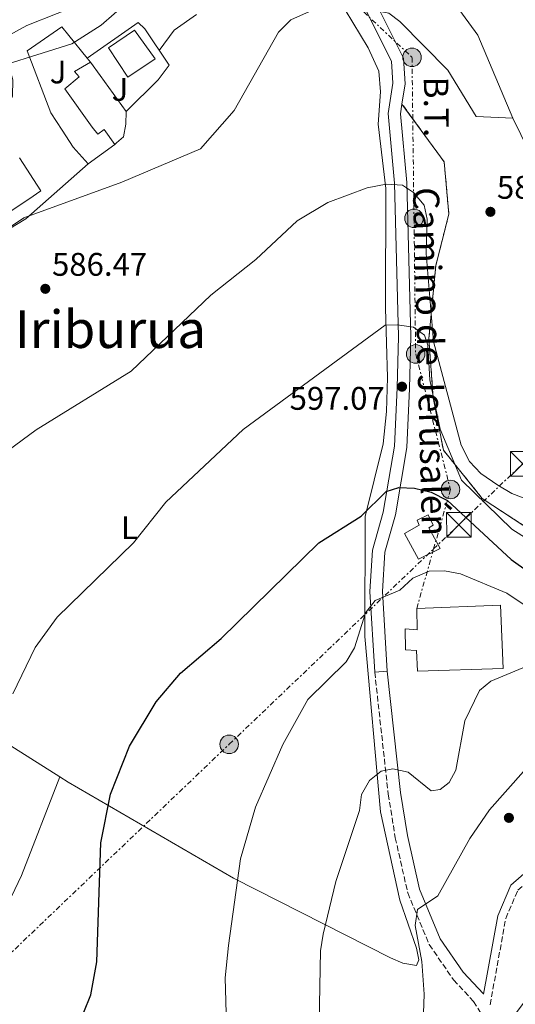
# Model space of a CAD drawing. Units: metres. Extents: x 610897 to 614347, y 4727008 to 4729377.
# Drawn here: x 611533 to 611685, y 4727411 to 4727713 of the extents above; entities that cross this region are included whole.
import ezdxf
from ezdxf.enums import TextEntityAlignment as Align

# ---------------------------------------------------------------- set-up
doc = ezdxf.new("R2010")
doc.units = ezdxf.units.M
doc.header["$MEASUREMENT"] = 0
doc.linetypes.add('DGN Style 3', pattern=[2.435890702152634, 1.739921930109024, -0.6959687720436097])
doc.linetypes.add('DGN Style 7', pattern=[3.4798438602180486, 1.565929737098122, -0.6959687720436097, 0.5219765790327072, -0.6959687720436097])
for name, color, linetype, lineweight in [('Camino', 7, 'DGN Style 3', 0), ('Cota de punto acotado terreno', 7, 'Continuous', 0), ('Curva de nivel directora', 30, 'Continuous', 30), ('Curva de nivel intermedia', 30, 'Continuous', 0), ('Depósito de agua a nivel', 4, 'Continuous', 0), ('Edificio', 1, 'Continuous', 13), ('Etiqueta de uso rústico', 92, 'Continuous', 0), ('Línea  de muro-pared o tapia', 1, 'Continuous', 13), ('Línea de asfalto', 7, 'Continuous', 13), ('Línea de cambio de uso (parcela vista)', 92, 'Continuous', 0), ('Línea de muro de contención', 1, 'Continuous', 13), ('Línea de pista pavimentada', 7, 'Continuous', 0), ('Línea eléctrica', 6, 'DGN Style 7', 0), ('Línea telefónica', 7, 'Continuous', 0), ('Margen derecho', 7, 'Continuous', 0), ('Poste tendido eléctrico', 7, 'Continuous', 0), ('Punto acotado terreno (símbolo)', 7, 'Continuous', 0), ('Tensión línea eléctrica', 7, 'Continuous', 0), ('Texto de Pista pavimentada', 7, 'Continuous', 0), ('Texto de Área (paraje) menor', 7, 'Continuous', 0), ('Torre eléctrica', 7, 'Continuous', 0), ('Transformador', 7, 'Continuous', 0), ('Zona ajardinada', 92, 'Continuous', 0), ('Zona delimitada', 6, 'Continuous', 0)]:
    doc.layers.add(name, color=color, linetype=linetype, lineweight=lineweight)
doc.styles.add('Style-Arial', font='arial.ttf')

# ---------------------------------------------------------------- blocks, each defined once
blk = doc.blocks.new('5PATER')
at = {"layer": 'Punto acotado terreno (símbolo)', "linetype": 'Continuous', "lineweight": 0}
h = blk.add_hatch(color=51, dxfattribs=at)
edge = h.paths.add_edge_path()
edge.add_ellipse((0, 0), major_axis=(-0.1095731443231308, -0.1110710700762829), ratio=0.9994222409660317, start_angle=0, end_angle=360)
blk = doc.blocks.new('5TME')
at = {"layer": 'Transformador', "color": 7, "linetype": 'Continuous', "lineweight": 0}
for p, q in [((-0.375, 0.375), (0.375, -0.375)), ((0.3723, 0.3776), (-0.3716, -0.3784))]:
    blk.add_line(p, q, dxfattribs=at)
at = {"layer": 'Transformador', "color": 7, "linetype": 'Continuous', "lineweight": 0, "flags": 128}
blk.add_lwpolyline([(-0.375, -0.375), (0.375, -0.375), (0.375, 0.375), (-0.375, 0.375), (-0.3716, -0.3784)], dxfattribs=at)
blk = doc.blocks.new('5PELE')
at = {"layer": 'Transformador', "linetype": 'Continuous', "lineweight": 0}
h = blk.add_hatch(color=9, dxfattribs=at)
edge = h.paths.add_edge_path()
edge.add_arc((-2.000000476837158e-05, 0), 0.2850000000000001, 0, 360)
at = {"layer": 'Transformador', "color": 252, "linetype": 'Continuous', "lineweight": 0}
blk.add_circle((-2.000000476837158e-05, 0), 0.2850000000000001, dxfattribs=at)

msp = doc.modelspace()

# ---------------------------------------------------------------- linework, layer by layer
at = {"layer": 'Camino', "color": 7, "linetype": 'DGN Style 3', "lineweight": 0}
for points in [[(611642.2899999977, 4727512.570000002, 606.6399999999994), (611646.4299999995, 4727475.130000002, 610.6499999999943), (611648.6000000021, 4727461.790000002, 611.5700000000071), (611652.3999999975, 4727444.890000002, 613.6199999999955), (611659.0100000014, 4727429.010000001, 615.6600000000036), (611666.4699999979, 4727418.17, 617.070000000007), (611672.609999998, 4727411.61, 618.179999999993), (611677.5199999987, 4727403.53, 619.1000000000058)], [(611677.6700000007, 4727410.57, 618.3300000000017), (611682.4499999996, 4727437.070000002, 617.2299999999959), (611686.1499999987, 4727445.689999999, 616.3500000000059), (611693.2600000009, 4727451.880000002, 614.6600000000036), (611701.0100000004, 4727455.16, 613.429999999993), (611705.1000000008, 4727455.84, 612.9499999999972), (611711.2199999985, 4727454.630000001, 612.279999999999), (611718.0100000012, 4727451.960000002, 612.279999999999), (611725.0199999985, 4727445.880000002, 612.6900000000024), (611740.2800000003, 4727438.26, 614.7299999999959), (611756.9200000013, 4727433.58, 618.0399999999935), (611777.8200000002, 4727433.310000001, 621.5200000000041), (611783.6600000006, 4727432.410000001, 622.7899999999937), (611790.1799999984, 4727429.84, 624.4600000000064), (611793.1999999982, 4727426.100000001, 625.529999999999), (611794.2600000021, 4727422.810000001, 626.5399999999936), (611793.9899999973, 4727416.970000003, 627.5700000000071), (611792.5700000002, 4727410.100000001, 628.6600000000036)]]:
    msp.add_polyline3d(points, dxfattribs=at)
at = {"layer": 'Curva de nivel directora', "color": 30, "linetype": 'Continuous', "lineweight": 30, "elevation": 600.0000000000002, "flags": 128}
msp.add_lwpolyline([(611553.0899999985, 4727408.310000001), (611555.2400000008, 4727413.650000001), (611557.0999999982, 4727423.74), (611558.3099999997, 4727460.180000001), (611561.2800000003, 4727475.189999999), (611567.1599999988, 4727489.87), (611575.3199999996, 4727503.42), (611582.7400000002, 4727512.210000001), (611595.17, 4727522.910000001), (611625.1399999994, 4727552.17), (611638.0999999989, 4727560.37), (611645.7900000003, 4727567.910000003), (611649.7199999997, 4727569.160000001), (611654.4999999985, 4727568.910000001), (611659.5999999992, 4727567.750000001), (611664.5700000002, 4727565.16), (611684.07, 4727547.100000001), (611706.1099999989, 4727531.460000001)], dxfattribs=at)
at = {"layer": 'Curva de nivel intermedia', "color": 30, "linetype": 'Continuous', "lineweight": 0, "flags": 128}
for points, elevation in [([(611518.7600000005, 4727695.619999999), (611549.4500000017, 4727705.21), (611558.4200000014, 4727710.880000001), (611566.4300000002, 4727717.880000002), (611568.8799999999, 4727722.24), (611567.730000001, 4727736.02), (611568.8100000008, 4727741.21), (611573.7999999997, 4727750.249999999), (611577.7300000011, 4727753.230000001), (611582.49, 4727754.789999999)], 580.0000000000001), ([(611664.4800000008, 4727720.779999998), (611673.9300000012, 4727707.81), (611684.5800000018, 4727682.4)], 580.0000000000001), ([(611516.3100000008, 4727639.580000001), (611534.6900000006, 4727651.829999999), (611564.7200000002, 4727662.779999999), (611588.8400000001, 4727673.019999999), (611599.2100000012, 4727684.749999999), (611612.79, 4727708.779999999), (611616.5600000008, 4727712.57), (611626.0100000012, 4727716.730000001), (611630.9700000011, 4727717.56), (611646.5800000015, 4727714.630000002), (611650.0100000004, 4727712.039999999), (611664.72, 4727697.060000001), (611673.35, 4727682.92)], 585), ([(611510.7600000007, 4727566.42), (611538.5000000015, 4727586.789999999), (611567.6000000014, 4727604.83), (611592.0099999995, 4727628.119999999), (611605.8299999996, 4727639.109999999), (611618.5400000013, 4727650.88), (611627.8700000008, 4727656.57), (611640.01, 4727661.029999999), (611645.7700000001, 4727662.149999999), (611650.7500000001, 4727661.83), (611654.2100000002, 4727659.55), (611657.390000001, 4727655.699999998), (611658.3499999997, 4727651.439999999), (611658.0700000003, 4727640.929999999), (611660.3099999999, 4727613.95), (611668.740000001, 4727582.09), (611671.3600000007, 4727577.13), (611674.85, 4727573.439999999), (611680.0100000009, 4727569.850000001), (611684.3200000003, 4727567.330000001), (611694.5400000018, 4727563.470000001)], 590.0000000000001), ([(611531.3500000013, 4727505.880000001), (611538.1900000009, 4727520.09), (611544.920000001, 4727529.369999998), (611568.300000001, 4727552.179999999), (611578.2000000007, 4727564.619999999), (611601.9699999995, 4727586.949999999), (611645.4999999997, 4727618.92), (611649.1500000019, 4727619.08), (611654.1200000008, 4727618.269999999), (611657.5200000005, 4727615.869999997), (611658.5900000011, 4727612.77), (611659.140000001, 4727602.159999999), (611662.390000001, 4727587.019999999), (611668.8799999997, 4727571.37), (611684.3100000013, 4727556.390000001), (611697.7300000014, 4727547.88)], 595.0000000000001), ([(611596.8900000012, 4727404.41), (611596.4599999997, 4727418.820000002), (611597.5000000015, 4727428.77), (611601.1600000004, 4727455.289999999), (611605.7800000005, 4727471.109999998), (611614.1400000001, 4727490.389999999), (611621.7500000009, 4727504.16), (611633.5100000001, 4727515.710000002), (611636.0500000016, 4727520.019999999), (611639.4400000002, 4727530.689999999), (611642.4400000019, 4727534.519999999), (611649.9600000011, 4727537.730000001), (611653.9800000022, 4727541.359999998), (611658.9700000011, 4727543.539999999), (611663.6300000014, 4727543.619999997), (611668.5500000011, 4727542.699999999), (611682.7900000014, 4727536.779999998), (611700.9800000014, 4727524.63)], 605.0000000000002), ([(611625.3000000003, 4727405.189999999), (611625.6800000003, 4727427.16), (611626.4800000006, 4727432.21), (611630.3600000008, 4727448.359999998), (611637.6200000007, 4727470.119999998), (611638.2500000009, 4727475.08), (611640.6400000004, 4727479.31), (611644.2200000011, 4727482.189999999), (611647.8800000001, 4727482.890000001), (611652.5600000008, 4727481.92), (611659.55, 4727476.189999999), (611662.3300000007, 4727476.58), (611665.1300000013, 4727478.750000001), (611667.1500000019, 4727482.519999999), (611669.9000000011, 4727497.600000001), (611674.4299999997, 4727506.930000001), (611677.8499999995, 4727509.769999998), (611687.6500000008, 4727513.92)], 609.9999999999999), ([(611655.8700000009, 4727370.42), (611657.410000001, 4727413.800000001), (611656.7000000002, 4727423.800000001), (611654.6399999993, 4727434.880000001), (611655.3700000002, 4727439.829999999), (611661.6199999999, 4727443.939999999), (611671.4200000011, 4727461.509999998), (611677.4900000019, 4727470.359999999), (611687.91, 4727482.069999999)], 615)]:
    msp.add_lwpolyline(points, dxfattribs=dict(at, elevation=elevation))
at = {"layer": 'Depósito de agua a nivel', "color": 4, "linetype": 'Continuous', "lineweight": 0}
for points in [[(611662.3300000001, 4727550.430000001, 604.3000000000029), (611655.7300000006, 4727547.17, 604.3000000000029), (611651.4299999997, 4727555.050000001, 604.1199999999953), (611655.9400000004, 4727557.59, 604.2599999999948), (611655.3200000003, 4727559.119999999, 604.3500000000058), (611658.6900000004, 4727560.75, 604.3899999999994), (611660.1900000004, 4727557.66, 604.3000000000029), (611658.9199999999, 4727556.76, 604.3000000000029)], [(611680.8799999999, 4727533.109999999, 609.3800000000047), (611681.6299999999, 4727513.720000001, 609.4700000000012), (611655.3799999999, 4727512.869999999, 609.6000000000058), (611655.1200000001, 4727519.199999999, 609.8699999999953), (611651.7000000002, 4727519.359999999, 609.1100000000006), (611651.5899999999, 4727525.810000001, 609.0599999999977), (611655.2800000003, 4727525.5, 609.4199999999983), (611655.1699999999, 4727532.100000001, 609.2899999999936)]]:
    msp.add_polyline3d(points, close=True, dxfattribs=at)
for points in [[(611655.7300000006, 4727547.17, 604.3000000000029), (611651.4299999997, 4727555.050000001, 604.1199999999953), (611655.9400000004, 4727557.59, 604.2599999999948), (611655.3200000003, 4727559.119999999, 604.3500000000058), (611658.6900000004, 4727560.75, 604.3899999999994), (611660.1900000004, 4727557.66, 604.3000000000029), (611658.9199999999, 4727556.76, 604.3000000000029), (611662.3300000001, 4727550.430000001, 604.3000000000029), (611655.7300000006, 4727547.17, 604.3000000000029)], [(611655.3799999999, 4727512.869999999, 609.6000000000058), (611655.1200000001, 4727519.199999999, 609.8699999999953), (611651.7000000002, 4727519.359999999, 609.1100000000006), (611651.5899999999, 4727525.810000001, 609.0599999999977), (611655.2800000003, 4727525.5, 609.4199999999983), (611655.1699999999, 4727532.100000001, 609.2899999999936), (611680.8799999999, 4727533.109999999, 609.3800000000047), (611681.6299999999, 4727513.720000001, 609.4700000000012), (611655.3799999999, 4727512.869999999, 609.6000000000058)]]:
    msp.add_polyline3d(points, dxfattribs=at)
at = {"layer": 'Edificio', "color": 51, "linetype": 'Continuous', "lineweight": 13, "extrusion": (-0.6481478293548398, -0.4293747621373571, 0.6289210641583707), "elevation": -2425965.484234476, "flags": 128}
msp.add_lwpolyline([(-3603566.532221976, 1963197.091404726), (-3603561.537620679, 1963197.361511903), (-3603547.902144863, 1963198.390491625)], dxfattribs=at)
at = {"layer": 'Edificio', "color": 1, "linetype": 'Continuous', "lineweight": 13}
for points in [[(611574.9400000004, 4727700.529999999, 586.7299999999959), (611566.6200000001, 4727694.91, 586.9400000000023), (611560.6900000004, 4727703.930000001, 587.1900000000023), (611568.6600000003, 4727709.4, 586.5899999999965)], [(611565.9500000002, 4727680.529999999, 585.7599999999948), (611565.2599999999, 4727676.619999999, 585.929999999993), (611563.1200000001, 4727674.83, 585.9600000000064), (611562.5800000001, 4727674.34, 585.9900000000052), (611559.3600000005, 4727678.949999999, 586.7599999999948), (611557.4100000003, 4727677.49, 586.7899999999936), (611555.6200000001, 4727679.630000001, 586.8800000000047), (611547.2400000002, 4727691.34, 586.2700000000041), (611551.7000000002, 4727695.08, 586.070000000007), (611550.2300000006, 4727696.689999999, 585.7299999999959), (611555.1699999999, 4727699.550000001, 584.3999999999943), (611558.0700000003, 4727695.480000001, 584.6100000000006), (611566.1399999997, 4727684.470000001, 585.4100000000036)]]:
    msp.add_polyline3d(points, close=True, dxfattribs=at)
at = {"layer": 'Edificio', "color": 51, "linetype": 'Continuous', "lineweight": 13}
for points in [[(611566.6200000001, 4727694.91, 586.9400000000023), (611560.6900000004, 4727703.930000001, 587.1900000000023), (611568.6600000003, 4727709.4, 586.5899999999965), (611574.9400000004, 4727700.529999999, 586.7299999999959), (611566.6200000001, 4727694.91, 586.9400000000023)], [(611562.5800000001, 4727674.34, 585.9900000000052), (611559.3600000005, 4727678.949999999, 586.7599999999948), (611557.4100000003, 4727677.49, 586.7899999999936), (611555.6200000001, 4727679.630000001, 586.8800000000047), (611547.2400000002, 4727691.34, 586.2700000000041), (611551.7000000002, 4727695.08, 586.070000000007), (611550.2300000006, 4727696.689999999, 585.7299999999959), (611555.1699999999, 4727699.550000001, 584.3999999999943)], [(611566.1399999997, 4727684.470000001, 585.4100000000036), (611565.9500000002, 4727680.529999999, 585.7599999999948), (611565.2599999999, 4727676.619999999, 585.929999999993), (611563.1200000001, 4727674.83, 585.9600000000064), (611562.5800000001, 4727674.34, 585.9900000000052)]]:
    msp.add_polyline3d(points, dxfattribs=at)
at = {"layer": 'Línea  de muro-pared o tapia', "color": 1, "linetype": 'Continuous', "lineweight": 13, "extrusion": (-0.02491116503424558, -0.02568161341716711, 0.9993597393275996), "elevation": -136068.572830182, "flags": 128}
msp.add_lwpolyline([(-2852730.662675008, 3816879.172268895), (-2852727.08218656, 3816897.898523258), (-2852724.295862815, 3816897.898523258)], dxfattribs=at)
at = {"layer": 'Línea  de muro-pared o tapia', "color": 1, "linetype": 'Continuous', "lineweight": 13, "elevation": 581.3099999999977, "flags": 128}
msp.add_lwpolyline([(611554.1699999999, 4727700.779999999), (611555.1699999999, 4727699.550000001)], dxfattribs=at)
at = {"layer": 'Línea  de muro-pared o tapia', "color": 1, "linetype": 'Continuous', "lineweight": 13}
for points in [[(611562.5800000001, 4727674.34, 586.3099999999977), (611554.4100000003, 4727668.369999999, 586.1999999999971), (611549.8499999996, 4727673.550000001, 584.679999999993), (611546.4900000002, 4727678.680000001, 584.179999999993), (611542.9600000001, 4727683.99, 583.1600000000036), (611535.7699999996, 4727703.02, 580.9700000000012), (611546.4000000004, 4727710.42, 581.2599999999948), (611548.5099999999, 4727707.75, 581.3099999999977), (611554.1699999999, 4727700.779999999, 581.3099999999977)], [(611533.4000000004, 4727670.199999999, 584.5200000000041), (611539.9699999997, 4727660.119999999, 585.3000000000029), (611536.25, 4727657.539999999, 585.0200000000041), (611530.8099999996, 4727653.960000001, 584.8600000000006)]]:
    msp.add_polyline3d(points, dxfattribs=at)
at = {"layer": 'Línea de asfalto', "color": 7, "linetype": 'Continuous', "lineweight": 13}
msp.add_polyline3d([(611580.8799999984, 4727734.529999999, 580.5), (611580.7600000021, 4727733.010000002, 580.570000000007), (611579.6800000003, 4727728.109999999, 580.5599999999976), (611578.9499999994, 4727727.210000001, 580.529999999999), (611574.3999999985, 4727725.100000001, 580.2899999999936), (611565.5199999983, 4727722.420000001, 580.029999999999), (611544.9400000012, 4727714.480000001, 578.5800000000017), (611535.6499999972, 4727710.76, 578.5599999999977), (611529.3199999994, 4727707.28, 578.6499999999943), (611528.0599999988, 4727706.090000001, 578.6999999999971), (611531.3700000013, 4727694.190000001, 580.8800000000048), (611531.2300000006, 4727689.180000001, 580.9799999999959), (611529.1099999994, 4727684.710000001, 581.6999999999972), (611525.6999999986, 4727680.980000001, 582.1600000000036), (611521.7899999992, 4727677.95, 582.3800000000047), (611482.3999999985, 4727653.000000001, 582.6100000000007)], dxfattribs=at)
at = {"layer": 'Línea de cambio de uso (parcela vista)', "color": 92, "linetype": 'Continuous', "lineweight": 0, "extrusion": (-0.08900366915801865, 0.1200210430146441, 0.9887736323901882), "elevation": 513567.4558880325, "flags": 128}
msp.add_lwpolyline([(-3307289.269263772, -3394544.669449159), (-3307263.858723977, -3394542.460927648), (-3307241.288559317, -3394544.66944916)], dxfattribs=at)
at = {"layer": 'Línea de cambio de uso (parcela vista)', "color": 92, "linetype": 'Continuous', "lineweight": 0}
for points in [[(611545.7300000006, 4727480.439999999, 597.0899999999965), (611548.3099999996, 4727478.82, 598.0800000000017), (611598.9500000002, 4727449.439999999, 606.25), (611647.0999999996, 4727424.99, 613.6699999999983), (611650.8700000001, 4727423.310000001, 613.8500000000058), (611655.0899999999, 4727422.57, 614.3399999999965), (611655.8499999996, 4727424.32, 614.3399999999965), (611655.0599999996, 4727427.92, 614.25), (611649.9900000002, 4727442.600000001, 613.2200000000012), (611644.0499999998, 4727469.720000001, 609.9499999999971), (611639.2699999996, 4727523.460000001, 604.6900000000023), (611639.3600000005, 4727560.300000001, 600.6499999999943), (611644.9000000004, 4727582.5, 598.1199999999953), (611645.9100000003, 4727592.42, 597.3699999999953), (611646.1900000004, 4727602.92, 595.8999999999943), (611645.5899999999, 4727624.189999999, 593.5), (611645.6500000004, 4727660.84, 590.820000000007), (611643.3799999999, 4727680.550000001, 588.779999999999), (611644.0199999996, 4727690.51, 588.0599999999977), (611643.5700000003, 4727696.77, 587.529999999999), (611640.2300000006, 4727703.930000001, 586.7899999999936), (611628.5700000003, 4727723.49, 585.2899999999936)], [(611587.6100000005, 4727714.17, 583.4799999999959), (611580.8300000001, 4727709.33, 583.0099999999948), (611576.2300000006, 4727703.180000001, 583.2100000000064)], [(611446.2199999997, 4727538.560000001, 586.0399999999936), (611473.5899999999, 4727522.810000001, 588.679999999993), (611518.9699999997, 4727497.32, 595.070000000007), (611545.7300000006, 4727480.439999999, 597.0899999999965)], [(611545.7300000006, 4727480.439999999, 597.0899999999965), (611534.0099999999, 4727450.189999999, 596.0099999999948), (611507.4100000003, 4727394.65, 595.4700000000012)]]:
    msp.add_polyline3d(points, dxfattribs=at)
at = {"layer": 'Línea de cambio de uso (parcela vista)', "color": 7, "linetype": 'DGN Style 3', "lineweight": 0}
msp.add_polyline3d([(611717.8799999999, 4727466.100000001, 609.4600000000064), (611720.9199999999, 4727496.15, 605.679999999993), (611722, 4727507.630000001, 602.8099999999977), (611721.0599999996, 4727523.050000001, 599.570000000007), (611706.7100000001, 4727545.119999999, 593.279999999999), (611675.2699999996, 4727565.779999999, 594), (611663.3300000001, 4727580.600000001, 595.6199999999953), (611660.2300000006, 4727596.66, 595.2599999999948), (611658.8700000001, 4727614.84, 594.7200000000012), (611661, 4727637.25, 590.9499999999971), (611665.0199999996, 4727652.980000001, 588.7899999999936), (611663.5700000003, 4727668.970000001, 588.7899999999936), (611650.6399999997, 4727686.699999999, 588.070000000007)], dxfattribs=at)
at = {"layer": 'Línea de muro de contención', "color": 1, "linetype": 'Continuous', "lineweight": 13}
for points in [[(611571.7699999996, 4727709.779999999, 583.8600000000006), (611579.3200000003, 4727698.619999999, 584.4199999999983), (611575.8499999996, 4727694.15, 584.75), (611566.1399999997, 4727684.470000001, 585.0399999999936)], [(611729.5099999999, 4727615.01, 580.5), (611721.75, 4727613.439999999, 581.929999999993), (611716.2199999997, 4727618.640000001, 584.2700000000041), (611701.6399999997, 4727647.58, 585.8000000000029), (611684.5800000001, 4727682.4, 586.1600000000036), (611673.3499999996, 4727682.92, 585.8899999999994)]]:
    msp.add_polyline3d(points, dxfattribs=at)
at = {"layer": 'Línea de pista pavimentada', "color": 7, "linetype": 'Continuous', "lineweight": 0, "elevation": 606.6399999999994, "flags": 128}
msp.add_lwpolyline([(611642.2899999977, 4727512.570000002), (611646.0699999996, 4727512.890000001)], dxfattribs=at)
at = {"layer": 'Línea de pista pavimentada', "color": 7, "linetype": 'Continuous', "lineweight": 0}
for points in [[(611580.8799999984, 4727734.529999999, 580.3899999999995), (611589.229999999, 4727731.130000002, 580.679999999993), (611627.5199999999, 4727728.680000001, 583.8300000000017), (611632.9200000024, 4727725.180000002, 584.529999999999), (611638.6199999999, 4727717.300000003, 585.0200000000041), (611647.3999999973, 4727699.820000002, 587.0099999999949), (611647.8199999998, 4727693.100000001, 587.4700000000012), (611646.359999998, 4727683.84, 588.3399999999966), (611648.3399999985, 4727662.480000001, 590.3800000000047), (611649.5900000001, 4727615.470000002, 595.0099999999949), (611649.199999999, 4727599.670000002, 596.6100000000006), (611648.3699999996, 4727581.800000002, 599.029999999999), (611644.9200000007, 4727561.640000002, 601.4400000000023), (611641.5900000003, 4727549.930000001, 602.7599999999949), (611640.8299999982, 4727537.310000002, 604.1000000000058), (611642.2899999977, 4727512.570000002, 606.6399999999994)], [(611628.7499999992, 4727732.400000001, 583.8300000000017), (611635.5699999988, 4727727.970000001, 584.529999999999), (611641.8599999986, 4727719.27, 585.0200000000041), (611651.1299999979, 4727700.830000001, 587.0099999999949), (611651.6299999985, 4727692.920000001, 587.4700000000012), (611650.6400000006, 4727686.7, 588.0599999999978)], [(611650.6400000006, 4727686.7, 588.0599999999978), (611650.1700000013, 4727683.720000001, 588.3399999999966), (611652.1200000002, 4727662.699999999, 590.3800000000047), (611653.3699999999, 4727615.470000002, 595.0099999999949), (611652.9800000008, 4727599.540000002, 596.6100000000006), (611652.1400000004, 4727581.390000002, 599.029999999999), (611648.62, 4727560.800000002, 601.4400000000023), (611645.3399999987, 4727549.290000001, 602.7599999999949), (611644.6200000013, 4727537.310000002, 604.1000000000058), (611646.0699999996, 4727512.890000001, 606.6399999999994)]]:
    msp.add_polyline3d(points, dxfattribs=at)
at = {"layer": 'Línea eléctrica', "color": 6, "linetype": 'DGN Style 7', "lineweight": 0}
for points in [[(611626.2199999995, 4727726.859999999, 584.4400000000023), (611653.7199999989, 4727701.040000001, 586.4499999999971), (611654.3200000002, 4727651.690000001, 590.9900000000052), (611654.8400000011, 4727610.100000001, 595.3800000000047), (611665.5000000006, 4727568.56, 597.7100000000064), (611660.3347049688, 4727550.328958677, 601.7402000000002), (611655.1700000018, 4727532.100000001, 605.7700000000041)], [(610987.9300000002, 4727380.730000001, 543.179999999993), (611058.9400000017, 4727355.390000001, 555.3699999999953), (611074.9534938231, 4727350.043866633, 557.1793999999937), (611187.5300000017, 4727312.460000001, 569.8999999999943), (611209.3799999984, 4727304.040000001, 572.9199999999983), (611383.7699999994, 4727286.079999999, 590.820000000007), (611490.7199999985, 4727388.180000001, 593.8699999999953), (611511.8995796795, 4727408.428826762, 595.7076999999991), (611597.6700000018, 4727490.429999999, 603.1499999999943), (611660.3347049688, 4727550.328958677, 593.327099999995), (611687.6200000021, 4727576.409999999, 589.0500000000029)]]:
    msp.add_polyline3d(points, dxfattribs=at)
at = {"layer": 'Línea telefónica', "color": 7, "linetype": 'Continuous', "lineweight": 0, "extrusion": (0.7998220671929538, -0.6002371687209642, 4.601120287610487e-05), "elevation": -2348326.37817467, "flags": 128}
msp.add_lwpolyline([(4148108.368084858, 728.4393221765667), (4148289.596092903, 722.6393221704245), (4148366.553567423, 708.9282221559106), (4148414.312098687, 700.4193221469031)], dxfattribs=at)
at = {"layer": 'Margen derecho', "color": 7, "linetype": 'Continuous', "lineweight": 0}
msp.add_polyline3d([(611646.0699999996, 4727512.890000001, 606.6399999999994), (611650.1800000002, 4727475.640000002, 610.6499999999943), (611652.3199999993, 4727462.51, 611.5700000000071), (611656.0199999984, 4727446.040000001, 613.6199999999955), (611662.3500000007, 4727430.83, 615.6600000000036), (611669.4200000007, 4727420.550000001, 617.070000000007), (611675.6400000011, 4727413.920000001, 618.179999999993), (611675.6700000024, 4727413.850000001, 618.2100000000064), (611679.9999999997, 4727437.800000002, 617.2299999999959), (611684.0399999986, 4727447.220000001, 616.3500000000059), (611691.8999999977, 4727454.070000002, 614.6600000000036), (611700.2999999997, 4727457.619999999, 613.429999999993), (611705.140000001, 4727458.430000001, 611.6900000000024), (611717.8799999993, 4727466.100000001, 609.3500000000058)], dxfattribs=at)
at = {"layer": 'Zona delimitada', "color": 6, "linetype": 'Continuous', "lineweight": 0}
msp.add_polyline3d([(611706.7100000001, 4727545.119999999, 593.279999999999), (611675.2699999996, 4727565.779999999, 594), (611663.3300000001, 4727580.600000001, 595.6199999999953), (611660.2300000006, 4727596.66, 595.2599999999948), (611658.8700000001, 4727614.84, 594.7200000000012), (611661, 4727637.25, 590.9499999999971), (611665.0199999996, 4727652.980000001, 588.7899999999936), (611663.5700000003, 4727668.970000001, 588.7899999999936), (611650.6399999997, 4727686.699999999, 588.0599999999977), (611651.6299999999, 4727692.92, 587.4700000000012), (611651.1299999999, 4727700.83, 587.0099999999948), (611641.8600000005, 4727719.27, 585.0200000000041)], dxfattribs=at)

# ---------------------------------------------------------------- block references
at = {"layer": 'Poste tendido eléctrico', "color": 7, "linetype": 'Continuous', "lineweight": 0, "xscale": 10, "yscale": 10, "zscale": 10}
for p in [(611653.7199999989, 4727701.040000001, 586.4499999999971), (611654.3200000002, 4727651.690000001, 590.9900000000052), (611654.8400000011, 4727610.100000001, 595.3800000000047), (611665.5000000006, 4727568.56, 597.7100000000064), (611597.6700000018, 4727490.429999999, 603.1499999999943)]:
    msp.add_blockref('5PELE', p, dxfattribs=at)
at = {"layer": 'Punto acotado terreno (símbolo)', "color": 7, "linetype": 'Continuous', "lineweight": 0, "xscale": 10, "yscale": 10, "zscale": 10}
for p in [(611677.7499999988, 4727653.680000001, 586.3800000000051), (611541.3099999989, 4727630.07, 586.4700000000012), (611650.6600000008, 4727600.070000002, 597.0700000000074), (611683.4100000006, 4727467.880000001, 615.8099999999981)]:
    msp.add_blockref('5PATER', p, dxfattribs=at)
at = {"layer": 'Torre eléctrica', "color": 7, "linetype": 'Continuous', "lineweight": 0, "xscale": 10, "yscale": 10, "zscale": 10}
for p in [(611687.6200000021, 4727576.420000001, 589.0500000000029), (611668.0599999976, 4727557.720000001, 600.9400000000023)]:
    msp.add_blockref('5TME', p, dxfattribs=at)

# ---------------------------------------------------------------- texts
at = {"layer": 'Cota de punto acotado terreno', "color": 7, "linetype": 'Continuous', "lineweight": 0, "style": 'Style-Arial'}
for s, p in [('586.38', (611679.7399999987, 4727657.680000001, 586.3800000000047)), ('586.47', (611543.359999999, 4727634.07, 586.4700000000012)), ('597.07', (611616.1999999991, 4727592.99, 597.070000000007))]:
    msp.add_text(s, height=7.000000000000002, dxfattribs=at).set_placement(p)
at = {"layer": 'Etiqueta de uso rústico', "color": 92, "linetype": 'Continuous', "lineweight": 0, "style": 'Style-Arial'}
msp.add_text('L', height=7.000000000000002, dxfattribs=at).set_placement((611567.0914203788, 4727556.840009999, 594.4700000000012), align=Align.MIDDLE_CENTER)
at = {"layer": 'Tensión línea eléctrica', "color": 7, "linetype": 'Continuous', "lineweight": 0, "style": 'Style-Arial'}
msp.add_text('B.T.', height=7.5, rotation=270.70712, dxfattribs=at).set_placement((611657.4280976823, 4727685.820009564, 586.5), align=Align.CENTER)
at = {"layer": 'Texto de Pista pavimentada', "color": 7, "linetype": 'Continuous', "lineweight": 0, "style": 'Style-Arial'}
msp.add_text('Camino de Jerusalén', height=8, rotation=271.51949, dxfattribs=at).set_placement((611659.4006403384, 4727607.758520155, 590.1499999999943), align=Align.MIDDLE_CENTER)
at = {"layer": 'Texto de Área (paraje) menor', "color": 7, "linetype": 'Continuous', "lineweight": 0, "style": 'Style-Arial'}
msp.add_text('Iriburua', height=11.5, dxfattribs=at).set_placement((611561.2518776935, 4727617.680010001, 587.6199999999953), align=Align.MIDDLE_CENTER)
at = {"layer": 'Zona ajardinada', "color": 92, "linetype": 'Continuous', "lineweight": 0, "style": 'Style-Arial'}
for p in [(611545.216905137, 4727696.550010001, 580.9499999999971), (611564.1869051348, 4727691.210010001, 583.6399999999994)]:
    msp.add_text('J', height=7.000000000000002, dxfattribs=at).set_placement(p, align=Align.MIDDLE_CENTER)

doc.saveas('drawing.dxf')
